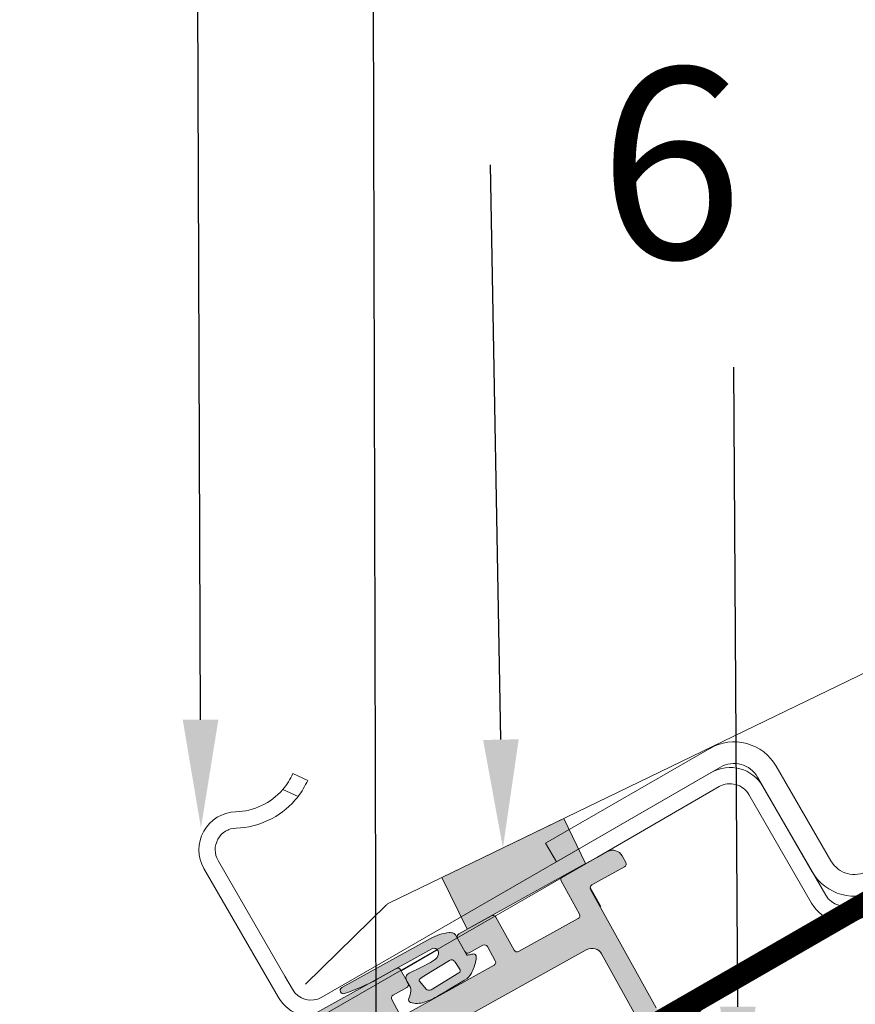
# Model space of a CAD drawing. Units: centimetres. Extents: x -210 to 200, y -138 to 154.
# Drawn here: x 52 to 59, y 67 to 76 of the extents above; entities that cross this region are included whole.
import ezdxf
from ezdxf import colors
from ezdxf.entities.mleader import LeaderData, LeaderLine
from ezdxf.math import Vec2, Vec3

# ---------------------------------------------------------------- set-up
doc = ezdxf.new("R2010")
doc.units = ezdxf.units.CM
doc.linetypes.add('FOLIE2', pattern=[6.4, 1.6, -4.8])
doc.linetypes.add('IMP_Strich', pattern=[0.28222222222216, 0.14111111111108, -0.14111111111108])
doc.layers.add('eBKP-U Umbau-Neu Solid', color=7, linetype='Continuous', lineweight=9, true_color=0x008011)
doc.layers.add('Schweizer-Sichtbare Kanten(DIN)', color=7, linetype='Continuous', lineweight=13, true_color=0x2157a9)
doc.layers.add('eBKP-V Text-Allgemein', color=7, linetype='Continuous', lineweight=9)
doc.layers.add('Schweizer-Schraffur', color=7, linetype='Continuous', lineweight=5)
doc.styles.add('Arial', font='arial.ttf')

# ---------------------------------------------------------------- blocks, each defined once
blk = doc.blocks.new('*U5')
for p, q in [((0, 0), (8.892280401945982, 8.5980620989181)), ((-1.500000000001246, 2.598076211352181), (10.39228040194723, 5.999985887565919))]:
    blk.add_line(p, q)
blk.add_lwpolyline([(10.39228040194723, 5.999985887565919), (8.892280401945982, 8.5980620989181), (-1.500000000001246, 2.598076211352181), (0, 0)], close=True)
blk = doc.blocks.new('*E21')
at = {"layer": 'eBKP-U Umbau-Neu Solid', "transparency": 33554559}
h = blk.add_hatch(color=256, dxfattribs=at)
h.dxf.hatch_style = 1
h.paths.add_polyline_path([(51.91812483500421, 41.1894420717959), (51.7163755782472, 41.60629029758258), (51.19440328399155, 41.35366232437929), (50.59130956085009, 41.06177260799876), (50.82461292659154, 40.58464096295694)])
at = {"layer": 'eBKP-U Umbau-Neu Solid', "lineweight": 18, "flags": 128}
blk.add_lwpolyline([(49.3314190790225, 40.07639818020533), (50.07891507704157, 40.8082133940614, -0.06554346281988536), (50.09979303691289, 40.82388484153176), (57.62352868331418, 44.46527751348884), (58.08036506844432, 44.72903212341947, 0.4142135623730712), (58.99634026671178, 48.14749810182587), (58.69134026671149, 48.6757735981343, 0.5890450164226959), (58.51644296704789, 48.67272075441286), (58.55173724578212, 48.23490353477024)], format="xyb", dxfattribs=at)
at = {"layer": 'eBKP-U Umbau-Neu Solid'}
blk.add_lwpolyline([(46.74146582739267, 27.79864309662623), (53.20598736690094, 31.53093634764656, 0.4136216474897871), (53.23535011147742, 31.64007825532309), (49.67636153548783, 37.8333042308862, -0.4136208986803562), (49.77913052130502, 38.21530054967985), (61.0317121563201, 44.70573299842539, 0.4113194946277718), (61.06143167132318, 44.81431544106641), (59.17421304051531, 48.16230239656267), (59.34932974425332, 48.25892453070588), (61.23559008099259, 44.91247892077337, -0.4113135654239751), (61.13156898897618, 44.53244531955471), (49.8791309643057, 38.04209572469023, 0.4136208986804432), (49.84976839692926, 37.93295391932048), (53.40875697291885, 31.73972794375715, -0.4136216474896641), (53.30598736690085, 31.35773126688975), (46.84146582739258, 27.62543801586941), (46.74146582739267, 27.79864309662623)], format="xyb", close=True, dxfattribs=at)
at = {"layer": 'eBKP-U Umbau-Neu Solid', "linetype": 'FOLIE2', "const_width": 0.2}
blk.add_lwpolyline([(46.79146582739263, 27.71204055624782), (53.2559873669009, 31.44433380726815, 0.4136216474898852), (53.32205354219813, 31.68990309954012), (49.76306496620855, 37.88312907510334, -0.4136208986804988), (49.82913074280536, 38.12869813718504), (60.13912096518793, 44.08120892681751)], format="xyb", dxfattribs=at)
at = {"layer": 'eBKP-U Umbau-Neu Solid'}
blk.add_lwpolyline([(46.84146582739281, 27.62543801586941), (53.54798482415895, 31.49744856398087), (49.80998911260308, 38.00217642220804), (60.18912118668804, 43.9946065143227)], dxfattribs=at)
blk.add_lwpolyline([(50.82461292659154, 40.58464096295694), (51.91812483500421, 41.1894420717959), (51.7163755782472, 41.60629029758258), (50.59130956085009, 41.06177260799876)], close=True, dxfattribs=at)
blk.add_blockref('*U5', (51.29684078474206, 35.39654441540455), dxfattribs=at)
blk = doc.blocks.new('Profil-oben1-v-3')
at = {"layer": 'Schweizer-Schraffur', "linetype": 'Continuous', "lineweight": 0, "true_color": 0x2157a9}
h = blk.add_hatch(color=154, dxfattribs=at)
edge = h.paths.add_edge_path()
edge.add_line((0.6238389592828784, 3.161601643610447), (0.5538500429835042, 3.160356013155251))
edge.add_arc((0.5543838846071568, 3.130360763312643), 0.02999999999999368, 91.01961621421968, 181.019616213887)
edge.add_line((0.5243886347645457, 3.129826921689165), (0.5305278134364894, 2.784881548499106))
edge.add_arc((0.5005325635938791, 2.784347706875268), 0.02999999999999905, -88.98038378577559, 1.0196162145729204, ccw=False)
edge.add_line((0.5010664052175343, 2.754352457032655), (-0.7487356715580972, 2.732109056047556))
edge.add_arc((-0.7492695131817529, 2.76210430589017), 0.02999999999999913, 181.019616214224, 271.01961621422527, ccw=False)
edge.add_line((-0.7792647630243664, 2.761570464266515), (-0.7854039416963132, 3.10651583745639))
edge.add_arc((-0.8153991915389259, 3.105981995832917), 0.02999999999999509, 1.019616213876087, 91.01961621422694)
edge.add_line((-0.8159330331625825, 3.135977245675527), (-0.8859219494619538, 3.134731615220333))
edge.add_arc((-0.8841424773832836, 3.034747449078345), 0.09999999999993772, 91.01961621412143, 181.0196162142225)
edge.add_line((-0.9841266435252691, 3.032967976999498), (-0.9733608374483083, 2.428063771840061))
edge.add_arc((-0.8733766713063232, 2.429843243918913), 0.09999999999993739, 181.0196162142254, 361.0196162142254)
edge.add_line((-0.773392505164335, 2.431622715997582), (-0.7746381356195343, 2.501611632297135))
edge.add_arc((-0.7446428857769203, 2.50214547392079), 0.02999999999999977, 91.01961621422521, 181.0196162142241, ccw=False)
edge.add_line((-0.7451767274005761, 2.532140723763404), (-0.06528439763460492, 2.544241133899413))
edge.add_arc((-0.06350492555606177, 2.444256967757112), 0.1000000000002482, 1.0196162142996172, 91.01961621404553, ccw=False)
edge.add_line((0.03647924058623175, 2.446036439836099), (0.07197970855904376, 0.45135232530229))
edge.add_arc((-0.0280044575828075, 0.4495728532233123), 0.09999999999980588, -88.9803837860564, 1.0196162142988783, ccw=False)
edge.add_line((-0.02622498550445007, 0.34958868708145), (-0.8360967312550202, 0.3351749632429344))
edge.add_arc((-0.8343172591761686, 0.2351907971009495), 0.0999999999999373, 91.01961621422538, 181.0196162142253)
edge.add_line((-0.9343014253181536, 0.233411325022098), (-0.9331447684669911, 0.1684216170298896))
edge.add_arc((-0.903149518624371, 0.1689554586533662), 0.03000000000000262, 181.019616213883, 271.0196162142125)
edge.add_line((-0.9026156770007219, 0.1389602088107491), (-0.802631510858555, 0.1407396808896012))
edge.add_arc((-0.8020976692348973, 0.110744431046993), 0.02999999999999394, 1.0196162138661862, 91.01961621422907, ccw=False)
edge.add_line((-0.7721024193922859, 0.1112782726704607), (-0.769522185027563, -0.03369876823508076))
edge.add_arc((-0.7395269349342724, -0.03316492635474368), 0.0300000002552042, 181.0196166958536, 271.0196160123259)
edge.add_line((-0.7389930934117729, -0.06316017645440297), (-0.6390089272697879, -0.06138070437555143))
edge.add_arc((-0.6395427687832107, -0.03138545478621847), 0.02999999974479722, 271.0196160123372, 361.019616707054)
edge.add_line((-0.6095475192003506, -0.03085161290910037), (-0.6121277535650733, 0.1141254279968052))
edge.add_arc((-0.5821325037224595, 0.1146592696204605), 0.02999999999999957, 91.0196162142251, 181.0196162142244, ccw=False)
edge.add_line((-0.5826663453461152, 0.1446545194630744), (-0.4326900961330466, 0.1473237275811698))
edge.add_arc((-0.4321562545093837, 0.1173284777385638), 0.02999999999999181, 1.0196162142103162, 91.01961621423919, ccw=False)
edge.add_line((-0.4021610046667775, 0.1178623193622116), (-0.3992790495427471, -0.04406766556603545))
edge.add_arc((-0.3692837992849582, -0.04353382368737283), 0.03000000041964663, 181.0196166870655, 228.0196160478122)
edge.add_line((-0.3893500837852116, -0.06583504005629966), (-0.2562784472210732, -0.1855708095515567))
edge.add_arc((-0.2763447313758661, -0.207872025666802), 0.02999999999999613, 1.0196162138776117, 48.019616214208384, ccw=False)
edge.add_line((-0.2463494815332524, -0.2073381840433284), (-0.241115044625433, -0.5014483393453701))
edge.add_arc((-0.2711102944680533, -0.5019821809688436), 0.0300000000000029, -45.980383785737615, 1.0196162138772138, ccw=False)
edge.add_line((-0.2502631562181705, -0.5235552388603537), (-0.3789898635188365, -0.647950374544962))
edge.add_arc((-0.3581427252684927, -0.6695234324369093), 0.03000000000063763, 134.0196162143152, 181.0196162137152)
edge.add_line((-0.3881379751117492, -0.6700572740603092), (-0.3852560199180484, -0.831987258987283))
edge.add_arc((-0.415251269760978, -0.8325211006106334), 0.03000000000030992, -88.98038378518851, 1.0196162136315934, ccw=False)
edge.add_line((-0.4147174281370098, -0.8625163504535521), (-0.5646936773500784, -0.8651855585716476))
edge.add_arc((-0.5652275189737338, -0.8351903087290339), 0.02999999999999941, 181.0196162142248, 271.01961621422475, ccw=False)
edge.add_line((-0.5952227688163475, -0.8357241503526893), (-0.5978030033305913, -0.6907471094466018))
edge.add_arc((-0.6277982531732049, -0.6912809510704391), 0.03000000000000256, 1.019616214571934, 91.01961621422498)
edge.add_line((-0.6283320947968606, -0.6612857012278223), (-0.7283162609388455, -0.663065173306677))
edge.add_arc((-0.72778241931519, -0.6930604231492907), 0.02999999999999941, 91.01961621422475, 181.0196162142248)
edge.add_line((-0.7577776691578038, -0.6935942647729462), (-0.7520833585056608, -1.013543596427553))
edge.add_arc((-0.7020912754345829, -1.012653860387948), 0.05000000000005714, 181.019616214429, 271.0196162142301)
edge.add_line((-0.7012015393951515, -1.062645943459029), (-0.3229533993631776, -1.055914057501286))
edge.add_arc((-0.3238431354024215, -1.005921974430203), 0.0500000000000564, 271.0196162140151, 336.0196162140934)
edge.add_line((-0.2781589025265744, -1.026243166977664), (-0.09831753352173109, -0.6219403701223201))
edge.add_arc((-0.1896859992749548, -0.581297985027269), 0.1000000000015621, 336.0196162143827, 361.0196162141268)
edge.add_line((-0.08970183313134221, -0.5795185129485606), (-0.1030092686762145, 0.1681936103625049))
edge.add_arc((-0.07301401883359879, 0.1687274519863371), 0.03000000000000453, 91.01961621422862, 181.0196162145623, ccw=False)
edge.add_line((-0.07354786045725632, 0.1987227018289559), (0.5663508028519575, 0.210111323133242))
edge.add_arc((0.5668846444759209, 0.1801160732909443), 0.02999999999968887, 1.0196162139786225, 91.01961621482371, ccw=False)
edge.add_line((0.5968798943182264, 0.1806499149144654), (0.6150305095221483, -0.8391885797344002))
edge.add_arc((0.6650225925932318, -0.8382988436951562), 0.0500000000000564, 181.0196162140153, 271.019616214227)
edge.add_line((0.6659123286326606, -0.8882909267662364), (0.6893668563512619, -0.8878734938984053))
edge.add_arc((0.6888330147272601, -0.8578782440554351), 0.03000000000036203, 271.0196162148741, 354.0196162136764)
edge.add_line((0.7186697434545544, -0.8610038830102059), (0.784106462694217, -0.2363579564709654))
edge.add_arc((0.7542697339671507, -0.233232317516375), 0.03000000000011669, 354.0196162139741, 361.0196162138743)
edge.add_line((0.7842649838098849, -0.232698475892901), (0.7652848248615556, 0.833750044579574))
edge.add_arc((0.7352895750192452, 0.8332162029562324), 0.02999999999969056, 1.019616213635686, 91.01961621481463)
edge.add_line((0.7347557333952863, 0.863211452798532), (0.6242498786886674, 0.8612447205590872))
edge.add_arc((0.6186388975407686, 0.9125753953706515), 0.0516364337077284, 265.8009706395474, 276.2382617903906, ccw=False)
edge.add_line((0.6148580106466397, 0.8610775684228429), (0.5947779007963542, 0.860720191888128))
edge.add_arc((0.5953117424196863, 0.8307249420458339), 0.02999999999967414, 91.01961621361826, 181.0196162148232)
edge.add_line((0.5653164925774034, 0.8301911004218709), (0.567896727091826, 0.6852140595161472))
edge.add_arc((0.5379014772492208, 0.6846802178923082), 0.0299999999999943, -88.98038378613262, 1.0196162145758194, ccw=False)
edge.add_line((0.5384353188726891, 0.6546849680496962), (0.3884590696596206, 0.6520157599316008))
edge.add_arc((0.3879252280361357, 0.6820110097742094), 0.02999999999999124, 181.0196162145626, 271.0196162138992, ccw=False)
edge.add_line((0.3579299781935333, 0.6814771681503771), (0.3410249934446258, 1.631326746499872))
edge.add_arc((0.3710202432872378, 1.631860588123529), 0.0299999999999976, 91.01961621422168, 181.0196162142268, ccw=False)
edge.add_line((0.370486401663584, 1.661855837966141), (0.5204626508766526, 1.664525046084418))
edge.add_arc((0.5209964925006115, 1.634529796242119), 0.0299999999996901, 1.0196162136339808, 91.01961621481519, ccw=False)
edge.add_line((0.5509917423429215, 1.63506363786546), (0.5535719768571653, 1.490086596959555))
edge.add_arc((0.5835672267000878, 1.490620438583344), 0.03000000000031057, 181.0196162144703, 271.0196162136304)
edge.add_line((0.5841010683234377, 1.460625188740414), (0.7240789009223623, 1.463116449650806))
edge.add_arc((0.7235450592983909, 1.493111699493725), 0.0300000000003098, 271.0196162148176, 361.0196162136319)
edge.add_line((0.7535403091413204, 1.493645541117075), (0.7474011304693706, 1.838590914307133))
edge.add_arc((0.7174058806267506, 1.838057072683657), 0.03000000000000252, 1.01961621388262, 91.01961621421327)
edge.add_line((0.716872039003101, 1.868052322526274), (0.3669274575058807, 1.861824170250292))
edge.add_arc((0.3663936158825297, 1.891819420093222), 0.03000000000030939, 181.0196162148162, 271.01961621363273, ccw=False)
edge.add_line((0.3363983660396116, 1.891285578469251), (0.3251876919430288, 2.521185825164138))
edge.add_arc((0.3551829417856421, 2.521719666787794), 0.02999999999999904, 91.01961621422367, 181.0196162142254, ccw=False)
edge.add_line((0.3546491001619872, 2.551714916630408), (0.7045936816592075, 2.557943068906388))
edge.add_arc((0.7040598400355524, 2.587938318749002), 0.0299999999999994, 271.0196162142241, 361.0196162138774)
edge.add_line((0.7340550898781689, 2.588472160372475), (0.7256025975037119, 3.063396949547314))
edge.add_arc((0.6256184313617268, 3.061617477468462), 0.0999999999999374, 1.019616214225576, 91.01961621422363)
at = {"layer": 'Schweizer-Schraffur', "linetype": 'Continuous', "lineweight": 0}
h = blk.add_hatch(color=150, dxfattribs=at)
edge = h.paths.add_edge_path()
edge.add_arc((2.539210336355943, 0.6621886344124468), 1.770591743256819, 181.0196162142151, 191.6727051506853)
edge.add_arc((0.8346152412308238, 0.3100307460029167), 0.03000000000003943, 191.6727051499958, 361.0196162147887)
edge.add_line((0.8646104910734721, 0.3105645876268682), (0.8479634190585784, 1.245922682829769))
edge.add_arc((0.3930434540612612, 1.237826227090213), 0.4549920077855247, 1.019616214225523, 24.16995493420698)
edge.add_arc((0.7383323561706273, 1.392616153630848), 0.07659512368720289, 24.28697952134293, 53.03385593661775)
edge.add_arc((0.7549455287203343, 1.414689703841808), 0.04896834101020448, 53.03385593562777, 91.01961621376621)
edge.add_line((0.7540741507649728, 1.463650291274462), (0.5541058184808207, 1.460091347116759))
edge.add_arc((0.553894688885867, 1.47195420057286), 0.01186473210092873, 196.1705124385386, 271.0196162141626, ccw=False)
edge.add_line((0.5424993594882835, 1.468649910066961), (0.5409696358436122, 1.473925385933035))
edge.add_arc((-0.3319444081318529, 1.220807508649399), 0.908871601476344, 16.17051243901518, 18.72851214332338)
edge.add_arc((0.5053740836066981, 1.507622905318966), 0.02395838791855756, 12.0679452237929, 105.9402481540123)
edge.add_arc((0.5317463266085534, 1.438736693523052), 0.0976511283493399, 109.721387872285, 135.930327016335)
edge.add_arc((0.7226535290819478, 1.200168832261451), 0.4026059541411497, 130.4246859472192, 147.7593531696375)
edge.add_arc((0.5286945323923921, 1.326326947970739), 0.1712806884662399, 148.8411886162072, 179.5261110744231)
edge.add_line((0.3574197023903885, 1.32774358104034), (0.3558860097999059, 1.140205590247024))
edge.add_line((0.3558860097999059, 1.140205590247024), (0.3532470770367581, 1.047490365629346))
edge.add_arc((0.8975372952840207, 1.027156175700293), 0.5446699192719601, 177.8604765433349, 193.3173628554291)
edge.add_arc((0.576181538305895, 0.944674169591627), 0.2130478588841195, 191.6385945491417, 226.0142872069173)
edge.add_arc((0.4459809365538362, 0.8120782571587963), 0.02726853942600215, 229.369567344027, 321.0808581507776)
edge.add_arc((0.7279735267276604, 0.59631728858602), 0.3278086203025187, 129.8525328572271, 142.7039498990946, ccw=False)
edge.add_arc((0.5568843285418541, 0.7910260869521191), 0.06900876413249565, 91.0196162141969, 124.38735277001791, ccw=False)
edge.add_line((0.5556563368521893, 0.8600239243349279), (0.6242498786886668, 0.8612447205590869))
edge.add_arc((0.6186388975408066, 0.9125753953706595), 0.0516364337077325, 276.2382617903469, 364.4273867129708)
edge.add_line((0.6701212464537093, 0.9165615007961605), (0.6603616627562587, 1.042610924864857))
edge.add_line((0.6603616627562587, 1.042610924864857), (0.6577274434266656, 1.135153419272683))
edge.add_line((0.6577274434266656, 1.135153419272683), (0.6600811592494871, 1.180506273749413))
edge.add_arc((0.7349194293109462, 1.181817980850267), 0.07484976447064022, 131.6888138377357, 181.0041331287128, ccw=False)
edge.add_arc((0.7161562000002959, 1.207405731414838), 0.04336683906804551, 52.39314433845033, 135.6638096550922, ccw=False)
edge.add_arc((0.7176098450356676, 1.209292860821383), 0.04098475147815541, 1.0196162144234222, 52.393144337877914, ccw=False)
edge.add_line((0.7585881070464893, 1.210022173030666), (0.7688989460806624, 0.6306814487110388))
edge = h.paths.add_edge_path()
edge.add_arc((0.556288266742507, 0.9782258145483992), 0.01725915398134792, 259.1662813202068, 361.5012483104013)
edge.add_line((0.5735414965954988, 0.9786779824284167), (0.5766577850494287, 1.002814907700849))
edge.add_line((0.5766577850494287, 1.002814907700849), (0.5792411284905029, 1.113415478611933))
edge.add_line((0.5792411284905029, 1.113415478611933), (0.5851379635081685, 1.296518742820262))
edge.add_arc((0.5493407097897947, 1.297671592280313), 0.03581581264825871, 358.1554287038622, 451.4863296723695)
edge.add_arc((0.3618970641787168, -0.4464965925427496), 1.789717252159251, 84.01808270239289, 86.48810876771893)
edge.add_arc((0.466809900072465, 1.315545159181298), 0.02476802420438919, 79.01986179735573, 185.8393236209932)
edge.add_line((0.4421703942506154, 1.313025283024767), (0.4348553608384463, 1.014870473142946))
edge.add_arc((0.4712476541254804, 1.013977612010157), 0.03640324452149767, 178.5945674408239, 257.5952729833748)
edge.add_line((0.4634276582502935, 0.9784242172889208), (0.5530442472043433, 0.9612742738105226))
at = {"layer": 'Schweizer-Sichtbare Kanten(DIN)'}
for p, q in [((-0.8859219494621356, 3.134731615220153), (-0.8159330331625825, 3.135977245675531)), ((-0.7854039416963132, 3.106515837456391), (-0.7792647630243664, 2.761570464266333)), ((0.5305278134364926, 2.784881548498924), (0.5243886347645457, 3.129826921689164)), ((0.5538500429835039, 3.160356013155251), (0.6238389592828752, 3.161601643610447)), ((0.7256025975037119, 3.063396949547314), (0.7340550898781657, 2.588472160372476)), ((-0.7487356715580973, 2.732109056047557), (0.5010664052175343, 2.754352457032655)), ((0.3174975972488028, 2.756086175816927), (0.5175579297472723, 2.759646757351947)), ((0.7045936816592075, 2.557943068906388), (0.354649100161987, 2.551714916630408)), ((-0.06528439763460483, 2.544241133899413), (-0.7451767274003942, 2.532140723763223)), ((0.3251876919430288, 2.521185825164139), (0.3363983660396116, 1.891285578469251)), ((0.07197970855886524, 0.4513523253022867), (0.03647924058623175, 2.446036439836098)), ((0.3669274575058807, 1.861824170250293), (0.7168720390031013, 1.868052322526273)), ((0.7474011304693704, 1.838590914307133), (0.7535403091413173, 1.493645541117075)), ((0.5204626508766523, 1.664525046084418), (0.3704864016635838, 1.661855837966141)), ((0.3410249934446256, 1.631326746499872), (0.3579299781935333, 0.6814771681503771)), ((0.5535719768571653, 1.490086596959372), (0.5509917423429215, 1.63506363786546)), ((0.5409696358436122, 1.473925385933035), (0.5424993594882835, 1.468649910066961)), ((0.5541058184808207, 1.460091347116759), (0.7540741507649728, 1.463650291274462)), ((0.724078900922359, 1.463116449650988), (0.5841010683234344, 1.460625188740596)), ((0.7258575251687944, 1.463200957249865), (0.7258575251687944, 1.463148104785432)), ((0.3558860097999059, 1.140205590247024), (0.3574197023903253, 1.327743581040159)), ((0.4421703942505701, 1.313025283024763), (0.4348553608384463, 1.014870473142946)), ((0.5792411284905029, 1.113415478611933), (0.5851379635081685, 1.296518742820262)), ((0.7258575251687944, 1.24793706962173), (0.7258575251687944, 0.863053086592845)), ((0.7688989460806624, 0.6306814487110387), (0.7585881070464893, 1.210022173030666)), ((0.8479634190585784, 1.245922682829769), (0.8646104910734721, 0.3105645876268682)), ((0.3532470770367581, 1.047490365629346), (0.3558860097999059, 1.140205590247024)), ((0.5766577850494287, 1.002814907700849), (0.5792411284905029, 1.113415478611933)), ((0.660081159249603, 1.180506273749415), (0.6577274434266656, 1.135153419272683)), ((0.6577274434266656, 1.135153419272683), (0.6603616627562587, 1.042610924864857)), ((0.5735414965954988, 0.9786779824284167), (0.5766577850494287, 1.002814907700849)), ((0.6603616627562587, 1.042610924864857), (0.6701212464537093, 0.9165615007961605)), ((0.4634276582502935, 0.9784242172889208), (0.5530442472043433, 0.9612742738103407)), ((0.6093935760965905, 0.8609803149367508), (0.5501919023021401, 0.8599266708488358)), ((0.6148580106466397, 0.8610775684228429), (0.5556563368521893, 0.8600239243349279)), ((0.5678967270918293, 0.6852140595159654), (0.5653164925774036, 0.8301911004218709)), ((0.5947779007963618, 0.860720191888322), (0.7347557333952863, 0.8632114527985323)), ((0.7652848248615556, 0.833750044579574), (0.7842649838097714, -0.2326984758929029)), ((0.3884590696596206, 0.6520157599316008), (0.5384353188726891, 0.6546849680496962))]:
    blk.add_line(p, q, dxfattribs=at)
for centre, radius, start, end in [((-0.8841424773832841, 3.03474744907835), 0.09999999999993417, 91.01961621412116, 181.0196162142254), ((-0.8153991915389269, 3.105981995832917), 0.02999999999999617, 1.019616213877407, 91.01961621422475), ((0.5543838846071594, 3.130360763312638), 0.02999999999999941, 91.01961621422475, 181.0196162138774), ((0.6256184313617268, 3.061617477468462), 0.09999999999993739, 1.019616214225372, 91.01961621422352), ((0.5005325635938789, 2.784347706875269), 0.02999999999999941, 271.0196162142248, 1.019616214572125), ((0.3551829417856425, 2.521719666787794), 0.02999999999999941, 91.01961621422475, 181.0196162142248), ((0.704059840035552, 2.587938318749002), 0.02999999999999941, 271.0196162142248, 1.019616213877384), ((-0.0635049255557533, 2.444256967757247), 0.09999999999993739, 1.019616214225372, 91.01961621422352), ((0.3663936158822253, 1.891819420093088), 0.03000000000000264, 181.0196162145721, 271.0196162142248), ((0.7174058806267567, 1.83805707268366), 0.02999999999999617, 1.019616213877407, 91.01961621422475), ((0.3710202432872393, 1.631860588123527), 0.02999999999999941, 91.01961621422475, 181.0196162138774), ((0.5209964925003078, 1.634529796241986), 0.02999999999999617, 1.019616213877407, 91.01961621422475), ((0.7226535290841639, 1.200168832259806), 0.4026059541439017, 130.4246859473083, 147.7593531696078), ((0.5317463266088452, 1.438736693522696), 0.09765112834979675, 109.7213878723749, 135.9303270163042), ((0.5053740836066936, 1.507622905318931), 0.02395838791858954, 12.06794522387734, 105.9402481539792), ((-0.3319444081320398, 1.220807508649341), 0.9088716014765394, 16.17051243901539, 18.72851214332292), ((0.5538946888858846, 1.471954200572873), 0.011864732100949, 196.1705124385727, 271.0196162140771), ((0.583567226699779, 1.49062043858321), 0.02999999999999941, 181.0196162142248, 271.0196162142248), ((0.7235450592987036, 1.493111699493602), 0.02999999999999941, 271.0196162142248, 1.019616213877384), ((0.754945528720782, 1.414689703842669), 0.04896834100924716, 53.03385593544041, 91.01961621430793), ((0.5286945323929103, 1.326326947970665), 0.1712806884667587, 148.8411886162755, 179.5261110743998), ((0.7383323561667566, 1.392616153628478), 0.07659512369170567, 24.28697952176774, 53.03385593537029), ((0.3930434540628994, 1.237826227090409), 0.4549920077838833, 1.019616214204547, 24.16995493426898), ((0.4668099000726215, 1.315545159181238), 0.02476802420453885, 79.0198617977741, 185.8393236208189), ((0.3618970641840861, -0.4464965924682474), 1.78971725208456, 84.01808270231514, 86.48810876774444), ((0.5493407097897943, 1.297671592280312), 0.03581581264825896, 358.1554287038625, 91.48632967236917), ((0.7349194293110486, 1.181817980850246), 0.07484976447074226, 131.6888138377847, 181.0041331286957), ((0.7161562000002959, 1.207405731414838), 0.0433668390680458, 52.39314433845057, 135.6638096550919), ((0.7176098450363497, 1.209292860821552), 0.0409847514774704, 1.019616214204965, 52.39314433848971), ((0.8975372952840189, 1.027156175700293), 0.5446699192719583, 177.8604765433348, 193.3173628554291), ((0.4712476541251817, 1.013977612010058), 0.0364032445212015, 178.5945674406567, 257.5952729838005), ((0.5562882667425584, 0.9782258145482047), 0.01725915398116652, 259.166281319918, 1.501248311051313), ((0.6186388975407681, 0.9125753953707317), 0.05163643370780844, 265.8009706395546, 4.427386712887654), ((0.5761815383068096, 0.9446741695923265), 0.2130478588852582, 191.6385945492772, 226.0142872068709), ((0.7279735267229626, 0.5963172885900349), 0.3278086202963487, 129.8525328570658, 142.7039498991553), ((0.5568843285418552, 0.7910260869521153), 0.06900876413249941, 91.01961621419782, 124.387352770017), ((0.5953117424200173, 0.8307249420457083), 0.02999999999999941, 91.01961621422475, 181.0196162145721), ((0.7352895750189419, 0.8332162029561004), 0.02999999999999617, 1.019616213877407, 91.01961621422475), ((0.4459809365538604, 0.812078257158646), 0.02726853942585022, 229.3695673437894, 321.0808581512183), ((0.5379014772492156, 0.6846802178923099), 0.02999999999999941, 271.0196162142248, 1.019616214572125), ((2.539210336355973, 0.6621886344124505), 1.770591743256848, 181.0196162142152, 191.6727051506853), ((0.8346152412308584, 0.3100307460030308), 0.03000000000014887, 191.6727051505363, 1.019616214572096)]:
    blk.add_arc(centre, radius, start, end, dxfattribs=at)
blk = doc.blocks.new('Profil-oben2-v-3')
at = {"layer": 'Schweizer-Sichtbare Kanten(DIN)'}
for p, q in [((1.660000002561173, 4.699999999999454), (0.6500000025611371, 4.699999999999273)), ((1.560000002561174, 4.499999999999455), (0.4000000025611371, 4.499999999999273)), ((0.6500000025611371, 4.499999999999273), (1.660000002561173, 4.499999999999455)), ((0.4000000025611371, 4.349999999999454), (1.560000002561174, 4.349999999999454)), ((1.910000002560992, 4.249999999999455), (1.910000002560992, 2.499999999999636)), ((2.110000002560992, 2.499999999999636), (2.110000002560992, 4.249999999999455)), ((1.760000002560992, 4.149999999999454), (1.760000002560992, 2.842781371312049)), ((1.910000002560991, 0.6786279823523593), (1.910000002560992, 4.149999999999636)), ((1.760000002560992, 2.842781371312047), (1.760000002560992, -0.004724586616645965)), ((1.910000002560992, 2.499999999999636), (2.110000002560992, 2.499999999999636)), ((3.710825356008718, 0.8874999999998181), (3.832660285318707, 0.7999999999998181)), ((3.752440888605997, 0.6446192492192495), (3.626336405399343, 0.7351855781289487)), ((1.910000002560992, -3.637978807091713e-13), (1.910000002560991, 0.6786279823523593)), ((3.67640400859982, 0.02080154370341915), (3.682191056454212, 0.02140672354671551)), ((3.635326817564419, -0.1299999999999272), (3.629475552259282, -0.1299999999999272)), ((2.249494303977917, -0.2000000000003638), (2.110000002560992, -0.2000000000003638)), ((3.477488710722537, -0.2000000000001819), (2.249494303977917, -0.2000000000003638)), ((3.483339976026764, -0.2000000000001819), (3.477488710722537, -0.2000000000001819)), ((2.110000002560992, -0.3500000000003638), (3.483339976026764, -0.35))]:
    blk.add_line(p, q, dxfattribs=at)
for centre, radius, start, end in [((0.6500000025611371, 4.949999999999273), 0.45, 180, 270), ((0.6500000025611371, 4.949999999999273), 0.25, 180, 270), ((0.4000000025611371, 4.699999999999273), 0.35, 180, 270), ((0.4000000025611371, 4.699999999999273), 0.2, 180, 270), ((1.660000002561173, 4.249999999999455), 0.4499999999998181, 0, 90), ((1.560000002561174, 4.149999999999454), 0.3499999999998181, 2.977726165778591e-11, 89.99999999999999), ((1.660000002561173, 4.249999999999455), 0.25, 0, 90), ((1.560000002561174, 4.149999999999454), 0.2, 0, 90), ((4.320000002559027, 0.45), 0.7499999999997383, 144.3146652877955, 157.6509896548685), ((4.32000000256121, 0.4499999999996362), 0.7500000000004957, 157.6509896544717, 161.892416369848), ((4.320000002559027, 0.45), 0.5999999999997778, 144.3146652878032, 161.0728666886657), ((4.320000002560846, 0.45), 0.7500000000000631, 161.0728666882869, 208.2737136313855), ((4.320000002560846, 0.45), 0.6000000000000698, 161.0728666882869, 208.2737136313854), ((3.483339976026764, -1.818989403545857e-13), 0.35, 270, 28.27371363135569), ((3.483339976026764, -1.818989403545857e-13), 0.2, 270, 28.27371363133321), ((2.110000002560992, -3.637978807091713e-13), 0.35, 180.4169269193949, 270), ((2.110000002560992, -3.637978807091713e-13), 0.2, 180, 270)]:
    blk.add_arc(centre, radius, start, end, dxfattribs=at)

msp = doc.modelspace()

# ---------------------------------------------------------------- block references
msp.add_blockref('*E21', (4.936258697564384, 26.62351149469628))
at = {"layer": 'Schweizer-Sichtbare Kanten(DIN)', "color": 7, "linetype": 'IMP_Strich', "xscale": -1, "rotation": 300.0000000000002}
msp.add_blockref('Profil-oben2-v-3', (55.37444137102807, 64.92426033369043), dxfattribs=at)
at = {"layer": 'Schweizer-Sichtbare Kanten(DIN)', "color": 7, "xscale": -1, "rotation": 300.0000000000002}
msp.add_blockref('Profil-oben1-v-3', (54.76586840115829, 65.76315548076775), dxfattribs=at)

# ---------------------------------------------------------------- leaders
at = {"layer": 'eBKP-V Text-Allgemein', "color": 154, "true_color": 0x2157a9}
ml = msp.add_multileader_mtext('Standard', dxfattribs=at)
ml.set_content('2', color=(33, 87, 169), style='Arial')
ml.set_leader_properties()
ml.build(insert=Vec2(0, 0))
ml.multileader.update_dxf_attribs({"has_dogleg": 0, "text_right_attachment_type": 6, "dogleg_length": 0.36, "arrow_head_size": 0.9999999814049029})
ctx = ml.context
ctx.base_point, ctx.char_height, ctx.arrow_head_size, ctx.landing_gap_size, ctx.plane_origin = Vec3(53.24017597574354, 85.16257116007569), 1.759999967272629, 0.9999999814049029, 0.9999999814049029, Vec3(53.3015709705071, 67.73749676389104)
ctx.right_attachment = 6
notes = []
notes.append((ctx, [(1, (1, 1, 0), (52.88017598243778, 85.16257116007569), (1, 0), 0.359999993305765, [(0, [(53.30157097050414, 68.14123661116321)], 0, [])])]))
ctx.mtext.insert, ctx.mtext.flow_direction = Vec3(54.24017595714849, 86.04257114371217), 5
at = {"layer": 'eBKP-V Text-Allgemein', "color": 106, "true_color": 0x008011}
ml = msp.add_multileader_mtext('Standard', dxfattribs=at)
ml.set_content('4', color=(0, 128, 17), style='Arial')
ml.set_leader_properties()
ml.build(insert=Vec2(0, 0))
ml.multileader.update_dxf_attribs({"has_dogleg": 0, "text_right_attachment_type": 6, "dogleg_length": 0.36, "arrow_head_size": 0.9999999814049029})
ctx = ml.context
ctx.base_point, ctx.char_height, ctx.arrow_head_size, ctx.landing_gap_size, ctx.plane_origin = Vec3(54.88171243183021, 81.66084295845019), 1.759999967272629, 0.9999999814049029, 0.9999999814049029, Vec3(54.94310742658899, 55.90368236110305)
ctx.right_attachment = 6
notes.append((ctx, [(1, (1, 1, 0), (54.52171243852445, 81.66084295845019), (1, 0), 0.359999993305765, [(0, [(54.94310742658604, 56.3074222083751)], 0, [])])]))
ctx.mtext.insert, ctx.mtext.flow_direction = Vec3(55.88171241323494, 82.54084294208656), 5
ml = msp.add_multileader_mtext('Standard', dxfattribs=at)
ml.set_content('6', color=(0, 128, 17), style='Arial')
ml.set_leader_properties()
ml.build(insert=Vec2(0, 0))
ml.multileader.update_dxf_attribs({"has_dogleg": 0, "text_right_attachment_type": 6, "dogleg_length": 0.36, "arrow_head_size": 0.9999999814049029})
ctx = ml.context
ctx.base_point, ctx.char_height, ctx.arrow_head_size, ctx.landing_gap_size, ctx.plane_origin = Vec3(55.97486317757532, 74.2672769758176), 1.759999967272629, 0.9999999814049029, 0.9999999814049029, Vec3(56.03249168542925, 68.82548889287784)
ctx.right_attachment = 6
notes.append((ctx, [(1, (1, 1, 0), (55.61486318426955, 74.2672769758176), (1, 0), 0.359999993305765, [(0, [(56.09009961865922, 67.95754108642984)], 0, [])])]))
ctx.mtext.insert, ctx.mtext.flow_direction = Vec3(56.97486315898004, 75.1622837804573), 5
ml = msp.add_multileader_mtext('Standard', dxfattribs=at)
ml.set_content('1', color=(0, 128, 17), style='Arial')
ml.set_leader_properties()
ml.build(insert=Vec2(0, 0))
ml.multileader.update_dxf_attribs({"has_dogleg": 0, "text_right_attachment_type": 6, "dogleg_length": 0.36, "arrow_head_size": 0.9999999814049029})
ctx = ml.context
ctx.base_point, ctx.char_height, ctx.arrow_head_size, ctx.landing_gap_size, ctx.plane_origin = Vec3(58.2231090454313, 72.39901285642179), 1.759999967272629, 0.9999999814049029, 0.9999999814049029, Vec3(58.28450404018827, 58.89689180683661)
ctx.right_attachment = 6
notes.append((ctx, [(1, (1, 1, 0), (57.86310905212554, 72.39901285642179), (1, 0), 0.359999993305765, [(0, [(58.26632606074054, 65.49115250175441)], 0, [])])]))
ctx.mtext.insert, ctx.mtext.flow_direction = Vec3(59.22310902683603, 73.27901284005827), 5
for ctx, leaders in notes:
    for number, flags, end, landing, length, lines in leaders:
        leader = LeaderData()
        leader.index, (leader.has_last_leader_line, leader.has_dogleg_vector, leader.attachment_direction) = number, flags
        leader.last_leader_point, leader.dogleg_vector, leader.dogleg_length = Vec3(end), Vec3(landing), length
        for number, points, colour, breaks in lines:
            line = LeaderLine()
            line.index, line.vertices, line.color, line.breaks = number, Vec3.list(points), colors.encode_raw_color(colour), breaks
            leader.lines.append(line)
        ctx.leaders.append(leader)

doc.saveas('drawing.dxf')
